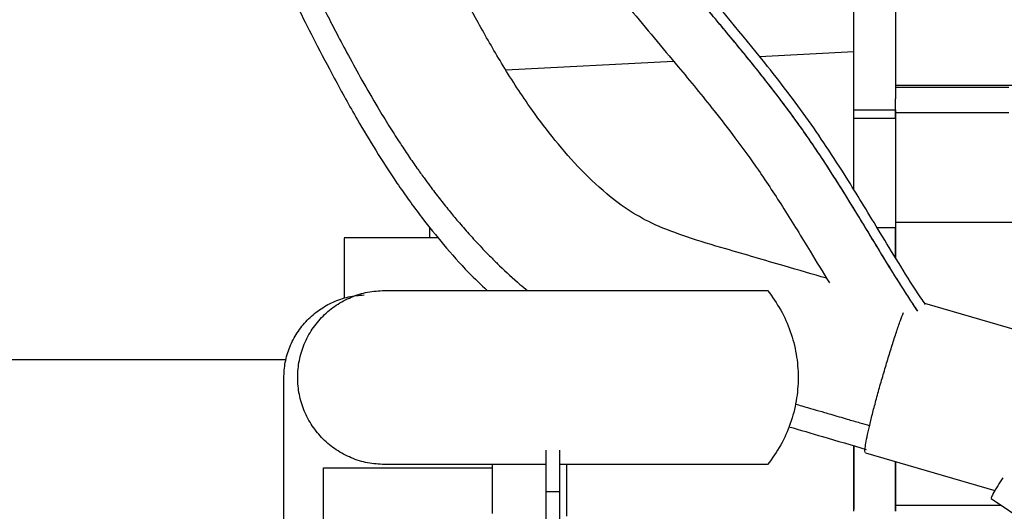
# Paper-space layout 'Sheet2' of a CAD drawing. Units: inches. Extents: x -276 to 586, y 9 to 376.
# Drawn here: x 84 to 89, y 132 to 135 of the extents above; entities that cross this region are included whole.
import ezdxf

# ---------------------------------------------------------------- set-up
doc = ezdxf.new("R2010")
doc.units = ezdxf.units.IN
doc.header["$MEASUREMENT"] = 0

psp = doc.layouts.new('Sheet2')

# ---------------------------------------------------------------- linework, layer by layer
at = {"color": 7, "linetype": 'Continuous', "lineweight": 25, "ltscale": 35}
for p, q in [((88.4974, 136.3224), (88.4974, 134.7476)), ((88.2612, 134.6085), (88.2612, 135.1989)), ((87.728, 134.9103), (88.2612, 134.9382)), ((86.2911, 134.835), (87.2403, 134.8847)), ((88.4974, 134.7476), (89.4817, 134.7476)), ((88.4974, 134.7476), (88.4974, 134.7363)), ((88.4974, 134.7363), (89.1395, 134.7363)), ((88.4974, 134.7363), (88.4974, 134.6715)), ((88.4974, 134.6085), (88.4974, 134.6715)), ((88.2612, 134.5618), (88.2612, 134.6085)), ((88.2612, 134.6085), (88.4974, 134.6085)), ((88.2612, 134.5618), (88.2612, 134.6085)), ((88.4974, 134.6085), (88.4974, 134.5618)), ((88.4974, 134.5618), (88.4974, 134.6085)), ((88.4974, 134.5939), (89.1395, 134.5939)), ((88.2612, 134.5618), (88.4974, 134.5618)), ((88.2612, 134.1582), (88.2612, 134.5618)), ((88.4974, 134.5618), (88.4974, 133.9405)), ((88.4974, 133.9726), (89.1654, 133.9726)), ((85.8596, 133.8835), (85.8596, 133.9438)), ((88.4974, 133.9405), (88.3944, 133.9405)), ((88.4974, 133.9405), (88.4974, 133.7757)), ((85.9082, 133.8835), (85.3752, 133.8835)), ((85.6038, 133.5862), (87.7735, 133.5862)), ((90.4672, 132.9872), (88.6636, 133.5136)), ((85.0456, 133.1946), (83.0328, 133.1946)), ((85.0329, 131.7547), (85.0329, 133.0896)), ((86.5171, 132.6828), (86.5171, 132.4468)), ((86.5959, 132.4468), (86.5959, 132.6828)), ((88.2612, 132.7064), (88.2612, 132.3463)), ((88.3271, 132.6685), (89.0613, 132.4542)), ((85.2573, 131.4443), (85.2573, 132.5822)), ((85.2573, 132.5822), (86.214, 132.5822)), ((86.5171, 132.6019), (85.6038, 132.6019)), ((86.214, 132.6019), (86.214, 132.5822)), ((86.214, 132.5822), (86.214, 132.3253)), ((87.7735, 132.6019), (86.5959, 132.6019)), ((86.6352, 132.6019), (86.6352, 132.3087)), ((88.4974, 132.6188), (88.4974, 132.3707)), ((86.5959, 132.4468), (86.5171, 132.4468)), ((89.0392, 132.4088), (90.672, 131.313)), ((88.4974, 132.3707), (88.4974, 132.3502))]:
    psp.add_line(p, q, dxfattribs=at)
at = {"color": 8, "linetype": 'Continuous', "lineweight": 25, "ltscale": 35}
psp.add_line((88.4974, 132.3707), (89.096, 132.3707), dxfattribs=at)
for points, knots in [([(82.3646, 139.0888), (82.3735, 139.0786), (82.3979, 139.0505), (82.437, 139.011), (82.504, 138.9487), (82.6021, 138.873), (82.7408, 138.7924), (82.896, 138.7124), (83.0217, 138.6491), (83.114, 138.6008), (83.169, 138.5712), (83.2319, 138.5361), (83.293, 138.5003), (83.3497, 138.465), (83.4, 138.4322), (83.4372, 138.4067), (83.4817, 138.3748), (83.5297, 138.3389), (83.5936, 138.2869), (83.6539, 138.2344), (83.7062, 138.1861), (83.76, 138.1338), (83.8167, 138.076), (83.8754, 138.0121), (83.9262, 137.953), (83.9765, 137.8916), (84.0207, 137.8344), (84.0654, 137.7735), (84.1042, 137.7184), (84.1474, 137.6547), (84.187, 137.5934), (84.2214, 137.5357), (84.2487, 137.4832), (84.2699, 137.4371), (84.2878, 137.3933), (84.302, 137.3542), (84.3134, 137.318), (84.3223, 137.2859), (84.3304, 137.2532), (84.339, 137.2123), (84.3459, 137.1712), (84.3515, 137.1293), (84.3559, 137.086), (84.3588, 137.0445), (84.3609, 137.0037), (84.3624, 136.9628), (84.3641, 136.903), (84.3672, 136.8263), (84.3777, 136.7424), (84.3998, 136.6612), (84.4318, 136.5902), (84.4647, 136.5347), (84.4927, 136.4933), (84.5137, 136.4639), (84.5348, 136.4358), (84.5578, 136.4059), (84.5822, 136.3747), (84.6071, 136.3427), (84.6317, 136.3108), (84.6571, 136.2771), (84.6787, 136.2474), (84.6943, 136.2253), (84.7042, 136.2111), (84.7143, 136.1966), (84.7244, 136.1817), (84.7347, 136.1665), (84.7431, 136.1538), (84.7595, 136.129), (84.7836, 136.0917), (84.815, 136.0414), (84.8447, 135.9921), (84.8756, 135.9392), (84.9086, 135.8802), (84.9465, 135.8096), (84.9876, 135.7303), (85.0227, 135.6607), (85.0467, 135.6124), (85.0587, 135.5882), (85.0709, 135.5636), (85.0833, 135.5385), (85.0959, 135.5131), (85.1091, 135.4862), (85.1264, 135.4511), (85.1512, 135.4006), (85.1869, 135.3284), (85.2299, 135.242), (85.2796, 135.1435), (85.3353, 135.0355), (85.4008, 134.9117), (85.4777, 134.7719), (85.5547, 134.639), (85.6258, 134.5223), (85.6841, 134.431), (85.7371, 134.3512), (85.7842, 134.2832), (85.8246, 134.2269), (85.867, 134.1693), (85.9142, 134.1075), (85.9677, 134.0406), (86.023, 133.974), (86.084, 133.9039), (86.1481, 133.8342), (86.2064, 133.7742), (86.2779, 133.7043), (86.3439, 133.6422), (86.3995, 133.5977), (86.414, 133.5862)], [0, 0, 0, 0, 0.00569, 0.015589, 0.023587, 0.044768, 0.069227, 0.093543, 0.118919, 0.126661, 0.134757, 0.143194, 0.154186, 0.161295, 0.167691, 0.175916, 0.177329, 0.186904, 0.19671, 0.20522, 0.213578, 0.220204, 0.229743, 0.239943, 0.24829, 0.254854, 0.26549, 0.271514, 0.279187, 0.287275, 0.296571, 0.303186, 0.310042, 0.317645, 0.322405, 0.328903, 0.334949, 0.338858, 0.343828, 0.350407, 0.35868, 0.364417, 0.372088, 0.381802, 0.387523, 0.395636, 0.406288, 0.424911, 0.447482, 0.469232, 0.493017, 0.514637, 0.525044, 0.535472, 0.544793, 0.553711, 0.56561, 0.575517, 0.584124, 0.594887, 0.605107, 0.608779, 0.612461, 0.616153, 0.619852, 0.623559, 0.627273, 0.628963, 0.641055, 0.652493, 0.660887, 0.670714, 0.682753, 0.692707, 0.706681, 0.721187, 0.724753, 0.728344, 0.731962, 0.735606, 0.739276, 0.742973, 0.747146, 0.754234, 0.764229, 0.77712, 0.789521, 0.803794, 0.819955, 0.838036, 0.858091, 0.871341, 0.883155, 0.893516, 0.902408, 0.909817, 0.915728, 0.925251, 0.934504, 0.94279, 0.952461, 0.963574, 0.972228, 0.97836, 0.994379, 1, 1, 1, 1]), ([(88.6233, 133.471), (88.6156, 133.4824), (88.5963, 133.5111), (88.5672, 133.5558), (88.5248, 133.6217), (88.4614, 133.7228), (88.3764, 133.8619), (88.2816, 134.0182), (88.1689, 134.2013), (88.0404, 134.3995), (87.8871, 134.6146), (87.7303, 134.8172), (87.5469, 135.0414), (87.3341, 135.294), (87.1076, 135.5659), (86.8668, 135.8603), (86.6456, 136.132), (86.4042, 136.4276), (86.163, 136.7195), (85.8941, 137.0379), (85.6586, 137.3121), (85.457, 137.5442), (85.3298, 137.6896), (85.2454, 137.7857), (85.2021, 137.8349), (85.1591, 137.8838), (85.1163, 137.9322), (85.0739, 137.9804), (84.994, 138.0708), (84.8839, 138.1952), (84.7531, 138.3427), (84.6617, 138.4454), (84.6019, 138.5126), (84.5669, 138.552), (84.5346, 138.5881), (84.5051, 138.6213), (84.4781, 138.6515), (84.4204, 138.7161), (84.3391, 138.807), (84.2523, 138.904), (84.1904, 138.973), (84.1747, 138.9905), (84.1667, 138.9993)], [0, 0, 0, 0, 0.004846, 0.012169, 0.018793, 0.032488, 0.054235, 0.076235, 0.096894, 0.130003, 0.159416, 0.189834, 0.220171, 0.261425, 0.306337, 0.345505, 0.396961, 0.432215, 0.484076, 0.536037, 0.588002, 0.622285, 0.656565, 0.665548, 0.674541, 0.683549, 0.692578, 0.701634, 0.710721, 0.744145, 0.774512, 0.801696, 0.811495, 0.820798, 0.829603, 0.837912, 0.845726, 0.853046, 0.889578, 0.925979, 0.962629, 1, 1, 1, 1]), ([(88.6252, 133.4686), (88.6137, 133.4856), (88.5858, 133.5268), (88.5388, 133.5999), (88.4877, 133.6807), (88.4419, 133.7548), (88.4056, 133.8141), (88.3704, 133.8719), (88.332, 133.9351), (88.2896, 134.0048), (88.2468, 134.0748), (88.2027, 134.1459), (88.1572, 134.2182), (88.1085, 134.2939), (88.059, 134.3688), (88.0112, 134.439), (87.9624, 134.5086), (87.8983, 134.5973), (87.8243, 134.6957), (87.7446, 134.7979), (87.6698, 134.891), (87.5926, 134.9853), (87.5236, 135.0684), (87.4625, 135.1414), (87.4127, 135.2009), (87.3661, 135.2563), (87.3236, 135.307), (87.2752, 135.3648), (87.2245, 135.4255), (87.1861, 135.4718), (87.1568, 135.5071), (87.1314, 135.5378), (87.0982, 135.5781), (87.0651, 135.6184), (87.032, 135.6586), (86.9989, 135.6989), (86.966, 135.7392), (86.8836, 135.8398), (86.705, 136.0588), (86.4423, 136.3816), (86.1437, 136.7427), (85.8558, 137.0829), (85.5721, 137.4123), (85.2954, 137.7292), (85.0616, 137.9944), (84.8701, 138.2108), (84.7179, 138.3823), (84.5768, 138.5409), (84.45, 138.683), (84.3409, 138.8051), (84.254, 138.9021), (84.1909, 138.9724), (84.1749, 138.9902), (84.1667, 138.9993)], [0, 0, 0, 0, 0.0072189, 0.0175151, 0.0306233, 0.0408754, 0.0482136, 0.0551567, 0.0646947, 0.0742791, 0.0839104, 0.093578, 0.103758, 0.1139884, 0.1252744, 0.1353547, 0.1439077, 0.1551881, 0.1738519, 0.1872307, 0.2007966, 0.2159124, 0.2301088, 0.23887, 0.2494955, 0.2574849, 0.2644341, 0.2728784, 0.2841121, 0.2924263, 0.2942047, 0.3003821, 0.3065598, 0.3127384, 0.3189181, 0.3250996, 0.3312833, 0.3374688, 0.3715203, 0.4324477, 0.4879984, 0.5436553, 0.5993064, 0.6549289, 0.7108301, 0.7462299, 0.7818097, 0.8174341, 0.8530863, 0.8888735, 0.9250057, 0.9618743, 1, 1, 1, 1]), ([(87.9306, 132.9445), (87.943, 132.9408), (87.9768, 132.9309), (88.032, 132.9148), (88.0867, 132.8988), (88.1506, 132.8802), (88.2172, 132.8607), (88.2907, 132.8393), (88.3336, 132.8268), (88.3525, 132.8213)], [0, 0, 0, 0, 0.088324, 0.240415, 0.392489, 0.477004, 0.694788, 0.866146, 1, 1, 1, 1])]:
    psp.add_open_spline(points, degree=3, knots=knots, dxfattribs=at)
at = {"color": 7, "linetype": 'Continuous', "lineweight": 25, "ltscale": 35}
for points, knots in [([(88.6686, 133.5064), (88.6596, 133.5192), (88.6102, 133.5902), (88.5297, 133.7196), (88.4262, 133.8878), (88.332, 134.0436), (88.2318, 134.2068), (88.1252, 134.3744), (88.0058, 134.5492), (87.8843, 134.7135), (87.6728, 134.9841), (87.361, 135.3514), (86.97, 135.8284), (86.6182, 136.2632), (86.3001, 136.6516), (86.0165, 136.9897), (85.7445, 137.3079), (85.5387, 137.5453), (85.3942, 137.7109), (85.296, 137.823), (85.1865, 137.9476), (85.0601, 138.0913), (84.9279, 138.2411), (84.7953, 138.3912), (84.6675, 138.5355), (84.5554, 138.6618), (84.4627, 138.7663), (84.3991, 138.8377), (84.355, 138.8873), (84.3257, 138.9201), (84.317, 138.9299), (84.3126, 138.9349)], [0, 0, 0, 0, 0.005632, 0.031228, 0.055068, 0.077023, 0.097011, 0.124283, 0.148756, 0.173397, 0.198044, 0.272751, 0.347423, 0.42255, 0.47913, 0.535791, 0.591073, 0.642714, 0.662352, 0.681922, 0.705323, 0.733471, 0.766335, 0.797207, 0.831114, 0.867984, 0.897644, 0.929214, 0.951516, 0.975026, 1, 1, 1, 1]), ([(88.6686, 133.5064), (88.6596, 133.5192), (88.6102, 133.5902), (88.5297, 133.7196), (88.4262, 133.8878), (88.332, 134.0436), (88.2318, 134.2068), (88.1252, 134.3744), (88.0058, 134.5492), (87.8843, 134.7135), (87.6728, 134.9841), (87.361, 135.3514), (86.97, 135.8284), (86.6182, 136.2632), (86.3001, 136.6516), (86.0165, 136.9897), (85.7445, 137.3079), (85.5387, 137.5453), (85.3942, 137.7109), (85.296, 137.823), (85.1865, 137.9476), (85.0601, 138.0913), (84.9279, 138.2411), (84.7953, 138.3912), (84.6675, 138.5355), (84.5554, 138.6618), (84.4627, 138.7663), (84.3991, 138.8377), (84.355, 138.8873), (84.3257, 138.9201), (84.317, 138.9299), (84.3126, 138.9349)], [0, 0, 0, 0, 0.005632, 0.031228, 0.055068, 0.077023, 0.097011, 0.124283, 0.148756, 0.173397, 0.198044, 0.272751, 0.347423, 0.42255, 0.47913, 0.535791, 0.591073, 0.642714, 0.662352, 0.681922, 0.705323, 0.733471, 0.766335, 0.797207, 0.831114, 0.867984, 0.897644, 0.929214, 0.951516, 0.975026, 1, 1, 1, 1]), ([(82.3146, 138.867), (82.3366, 138.8397), (82.3876, 138.7764), (82.4809, 138.6805), (82.595, 138.5819), (82.7416, 138.4814), (82.9184, 138.3938), (83.1123, 138.3122), (83.2974, 138.2334), (83.4694, 138.1463), (83.6242, 138.0376), (83.7479, 137.9202), (83.8429, 137.817), (83.912, 137.7347), (83.9818, 137.6446), (84.0579, 137.5374), (84.1353, 137.4178), (84.1959, 137.3066), (84.2319, 137.221), (84.2541, 137.1553), (84.2687, 137.1028), (84.2808, 137.05), (84.2925, 136.983), (84.3013, 136.8993), (84.3046, 136.807), (84.3052, 136.7186), (84.3068, 136.6395), (84.3112, 136.5713), (84.3218, 136.4883), (84.3449, 136.3852), (84.3929, 136.2591), (84.4581, 136.1438), (84.5362, 136.039), (84.6166, 135.9481), (84.6858, 135.8723), (84.7497, 135.797), (84.7991, 135.7337), (84.8433, 135.6722), (84.8888, 135.6036), (84.9398, 135.5176), (84.9933, 135.4194), (85.0537, 135.3033), (85.1246, 135.1635), (85.2142, 134.987), (85.322, 134.7806), (85.4362, 134.5743), (85.555, 134.3753), (85.6753, 134.1896), (85.8036, 134.0108), (85.9399, 133.8421), (86.0619, 133.7028), (86.1497, 133.6199), (86.1855, 133.5862)], [0, 0, 0, 0, 0.013373, 0.031051, 0.051037, 0.073109, 0.103301, 0.132249, 0.160847, 0.187442, 0.211332, 0.234736, 0.247919, 0.260019, 0.271533, 0.28643, 0.305125, 0.320766, 0.333927, 0.344718, 0.353118, 0.362253, 0.37327, 0.389902, 0.409782, 0.429171, 0.446177, 0.460502, 0.472103, 0.492304, 0.516504, 0.544042, 0.574949, 0.604437, 0.632161, 0.656417, 0.677419, 0.690507, 0.706648, 0.725563, 0.743087, 0.758825, 0.780859, 0.806018, 0.834333, 0.866002, 0.88911, 0.913905, 0.940499, 0.961794, 0.984437, 1, 1, 1, 1]), ([(84.0209, 138.6705), (84.0274, 138.6632), (84.0398, 138.6493), (84.0847, 138.5989), (84.1418, 138.5347), (84.2151, 138.4521), (84.3036, 138.3525), (84.4045, 138.2387), (84.5089, 138.1207), (84.6125, 138.0035), (84.7151, 137.8873), (84.8131, 137.776), (84.9121, 137.6636), (85.0656, 137.4887), (85.2794, 137.2439), (85.5564, 136.9228), (85.84, 136.5884), (86.1259, 136.2438), (86.4133, 135.8905), (86.7021, 135.5344), (86.9865, 135.1871), (87.211, 134.9208), (87.3698, 134.7286), (87.4774, 134.5952), (87.596, 134.4424), (87.7296, 134.2586), (87.8704, 134.0437), (88.0013, 133.8291), (88.0867, 133.6894), (88.1232, 133.6297)], [0, 0, 0, 0, 0.034463, 0.066059, 0.095349, 0.12267, 0.156325, 0.186957, 0.214562, 0.243599, 0.268145, 0.291235, 0.314444, 0.337742, 0.396746, 0.456645, 0.516547, 0.576401, 0.636298, 0.696365, 0.755043, 0.809489, 0.829901, 0.850491, 0.875023, 0.903841, 0.937293, 0.97324, 1, 1, 1, 1]), ([(84.0209, 138.6705), (84.0274, 138.6632), (84.0398, 138.6493), (84.0847, 138.5989), (84.1418, 138.5347), (84.2151, 138.4521), (84.3036, 138.3525), (84.4045, 138.2387), (84.5089, 138.1207), (84.6125, 138.0035), (84.7151, 137.8873), (84.8131, 137.776), (84.9121, 137.6636), (85.0656, 137.4887), (85.2794, 137.2439), (85.5564, 136.9228), (85.84, 136.5884), (86.1259, 136.2438), (86.4133, 135.8905), (86.7021, 135.5344), (86.9865, 135.1871), (87.211, 134.9208), (87.3698, 134.7286), (87.4774, 134.5952), (87.596, 134.4424), (87.7296, 134.2586), (87.8704, 134.0437), (88.0013, 133.8291), (88.0867, 133.6894), (88.1232, 133.6297)], [0, 0, 0, 0, 0.034463, 0.066059, 0.095349, 0.12267, 0.156325, 0.186957, 0.214562, 0.243599, 0.268145, 0.291235, 0.314444, 0.337742, 0.396746, 0.456645, 0.516547, 0.576401, 0.636298, 0.696365, 0.755043, 0.809489, 0.829901, 0.850491, 0.875023, 0.903841, 0.937293, 0.97324, 1, 1, 1, 1]), ([(88.1076, 133.6553), (88.0276, 133.6786), (87.8373, 133.7342), (87.5724, 133.8109), (87.3263, 133.8841), (87.1426, 133.9514), (86.992, 134.0326), (86.844, 134.1438), (86.6963, 134.2867), (86.5525, 134.454), (86.4069, 134.6496), (86.2673, 134.867), (86.1359, 135.0965), (86.0261, 135.3025), (85.9343, 135.4816), (85.8578, 135.6329), (85.785, 135.775), (85.7088, 135.918), (85.6256, 136.0605), (85.547, 136.1784), (85.4725, 136.2793), (85.4037, 136.3651), (85.3375, 136.4414), (85.2751, 136.5096), (85.2289, 136.5602), (85.2033, 136.5905), (85.1901, 136.6082), (85.1825, 136.6214), (85.1789, 136.6285), (85.1729, 136.6513), (85.1691, 136.6969), (85.1683, 136.7683), (85.168, 136.86), (85.164, 136.9655), (85.1535, 137.0787), (85.136, 137.192), (85.1142, 137.2942), (85.0895, 137.3848), (85.0679, 137.4546), (85.0523, 137.4953), (85.0467, 137.5099)], [0, 0, 0, 0, 0.032385, 0.077008, 0.107118, 0.132284, 0.153879, 0.176071, 0.206766, 0.237296, 0.266753, 0.30857, 0.34735, 0.382589, 0.413992, 0.441515, 0.464923, 0.4948, 0.526929, 0.557045, 0.582812, 0.609406, 0.640183, 0.673561, 0.705017, 0.734297, 0.754584, 0.773146, 0.790336, 0.808586, 0.82926, 0.853361, 0.878286, 0.90248, 0.925589, 0.946834, 0.964992, 0.979887, 0.992803, 1, 1, 1, 1]), ([(88.4974, 133.9405), (88.4974, 133.9039), (88.4974, 133.8556), (88.4974, 133.7886), (88.4974, 133.7724)], [0, 0, 0, 0, 0.758267, 1, 1, 1, 1]), ([(88.4974, 133.7724), (88.4974, 133.8038), (88.4974, 133.8667), (88.4974, 133.9159), (88.4974, 133.9405)], [0, 0, 0, 0, 0.49939, 1, 1, 1, 1]), ([(85.3754, 133.8819), (85.3754, 133.8804), (85.3754, 133.8773), (85.3754, 133.837), (85.3754, 133.7685), (85.3754, 133.673), (85.3754, 133.5869), (85.3754, 133.5438)], [0, 0, 0, 0, 0.17821, 0.383658, 0.589105, 0.794553, 1, 1, 1, 1]), ([(85.6038, 132.6019), (85.5716, 132.6037), (85.5072, 132.6074), (85.4143, 132.6367), (85.3287, 132.6821), (85.2536, 132.7438), (85.192, 132.8189), (85.1462, 132.9045), (85.1181, 132.9974), (85.1085, 133.094), (85.1181, 133.1907), (85.1462, 133.2836), (85.192, 133.3692), (85.2536, 133.4442), (85.3287, 133.5059), (85.4143, 133.5514), (85.5072, 133.5807), (85.5716, 133.5843), (85.6038, 133.5862)], [0, 0, 0, 0, 0.0625, 0.125, 0.1875, 0.25, 0.3125, 0.375, 0.4375, 0.5, 0.5625, 0.625, 0.6875, 0.75, 0.8125, 0.875, 0.9375, 1, 1, 1, 1]), ([(87.7735, 133.5862), (87.7995, 133.5502), (87.8515, 133.4784), (87.9052, 133.3559), (87.9388, 133.227), (87.95, 133.094), (87.9388, 132.9611), (87.9052, 132.8322), (87.8515, 132.7097), (87.7995, 132.6378), (87.7735, 132.6019)], [0, 0, 0, 0, 0.125001, 0.25, 0.375001, 0.5, 0.625001, 0.750001, 0.875001, 1, 1, 1, 1]), ([(85.0329, 133.0896), (85.0346, 133.1199), (85.0379, 133.1803), (85.0648, 133.2677), (85.1066, 133.3485), (85.1634, 133.4198), (85.2327, 133.4791), (85.312, 133.5237), (85.3984, 133.5536), (85.4587, 133.559), (85.4888, 133.5618)], [0, 0, 0, 0, 0.125, 0.250002, 0.375002, 0.500002, 0.625, 0.75, 0.875, 1, 1, 1, 1]), ([(88.4284, 133.1106), (88.4367, 133.139), (88.4535, 133.1958), (88.479, 133.2775), (88.5034, 133.3522), (88.5252, 133.4157), (88.5371, 133.4471), (88.5426, 133.4617)], [0, 0, 0, 0, 0.205395, 0.410793, 0.616184, 0.821579, 1, 1, 1, 1]), ([(88.3271, 132.6685), (88.3259, 132.6706), (88.3235, 132.6748), (88.3262, 132.7021), (88.3335, 132.7435), (88.3455, 132.7991), (88.3616, 132.8663), (88.3813, 132.9427), (88.4037, 133.0252), (88.4201, 133.0821), (88.4284, 133.1106)], [0, 0, 0, 0, 0.124999, 0.250001, 0.375, 0.499999, 0.624999, 0.749999, 0.875001, 1, 1, 1, 1]), ([(87.8938, 132.8155), (87.9575, 132.7969), (88.1038, 132.7542), (88.25, 132.7115), (88.3326, 132.6874)], [0, 0, 0, 0, 0.435483, 1, 1, 1, 1]), ([(88.2612, 132.337), (88.2612, 132.3679), (88.2612, 132.4297), (88.2612, 132.559), (88.2612, 132.6589), (88.2612, 132.7082)], [0, 0, 0, 0, 0.335357, 0.67129, 1, 1, 1, 1]), ([(88.2612, 132.337), (88.2612, 132.3569), (88.2612, 132.3968), (88.2612, 132.4745), (88.2612, 132.5633), (88.2612, 132.6425), (88.2612, 132.6928), (88.2612, 132.7082)], [0, 0, 0, 0, 0.224607, 0.449762, 0.674946, 0.900005, 1, 1, 1, 1]), ([(88.4974, 132.6188), (88.4974, 132.6173), (88.4974, 132.5757), (88.4974, 132.5043), (88.4974, 132.4078), (88.4974, 132.3606), (88.4974, 132.337)], [0, 0, 0, 0, 0.011879, 0.341455, 0.671085, 1, 1, 1, 1]), ([(88.4974, 132.337), (88.4974, 132.3569), (88.4974, 132.3967), (88.4974, 132.4748), (88.4974, 132.5493), (88.4974, 132.6005), (88.4974, 132.6188)], [0, 0, 0, 0, 0.2808338, 0.5623526, 0.8439083, 1, 1, 1, 1]), ([(89.105, 132.5261), (89.095, 132.5104), (89.0685, 132.4683), (89.0423, 132.4223), (89.0403, 132.4133), (89.0392, 132.4088)], [0, 0, 0, 0, 0.229706, 0.614853, 1, 1, 1, 1]), ([(89.105, 132.5261), (89.0951, 132.5104), (89.0685, 132.4684), (89.0424, 132.4225), (89.0404, 132.4134), (89.0394, 132.4089)], [0, 0, 0, 0, 0.2291737, 0.6145872, 1, 1, 1, 1]), ([(86.5171, 132.4468), (86.5171, 132.421), (86.5171, 132.3694), (86.5171, 132.2485), (86.5171, 132.1037), (86.5171, 131.9398), (86.5171, 131.7667), (86.5171, 131.5944), (86.5171, 131.4304), (86.5171, 131.3387), (86.5171, 131.2928)], [0, 0, 0, 0, 0.125001, 0.25, 0.375, 0.499999, 0.625, 0.750001, 0.875, 1, 1, 1, 1]), ([(86.5959, 131.2928), (86.5959, 131.3387), (86.5959, 131.4304), (86.5959, 131.5944), (86.5959, 131.7667), (86.5959, 131.9398), (86.5959, 132.1037), (86.5959, 132.2485), (86.5959, 132.3694), (86.5959, 132.421), (86.5959, 132.4468)], [0, 0, 0, 0, 0.125, 0.249999, 0.375, 0.500001, 0.625, 0.75, 0.874999, 1, 1, 1, 1])]:
    psp.add_open_spline(points, degree=3, knots=knots, dxfattribs=at)

doc.saveas('drawing.dxf')
